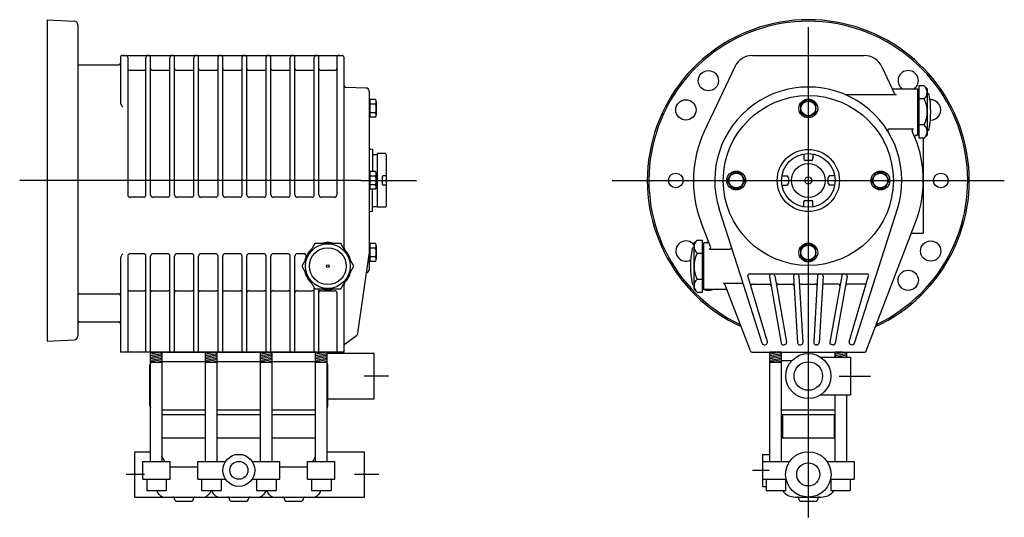
# Model space of a CAD drawing. Extents: x 7.2 to 65.5, y 34.5 to 63.6.
# Drawn here: x 7.2 to 32.4, y 49.9 to 62.7 of the extents above; entities that cross this region are included whole.
import ezdxf

# ---------------------------------------------------------------- set-up
doc = ezdxf.new("R2010")
doc.units = 0
doc.header["$MEASUREMENT"] = 0
doc.layers.get('0').update_dxf_attribs({"linetype": 'CONTINUOUS'})
doc.layers.add('OBJ', color=7, linetype='CONTINUOUS')

msp = doc.modelspace()

# ---------------------------------------------------------------- linework, layer by layer
for p, q in [((7.878, 62.689), (7.878, 54.429)), ((7.878, 62.689), (8.573, 62.653)), ((8.668, 62.553), (8.668, 54.566)), ((27.407, 62.498), (27.407, 49.908)), ((9.758, 61.719), (9.758, 60.577)), ((9.808, 61.769), (15.448, 61.769)), ((9.855, 61.769), (9.835, 61.769)), ((9.878, 61.769), (9.898, 61.769)), ((9.948, 61.719), (9.948, 58.189)), ((10.412, 58.189), (10.412, 61.719)), ((10.462, 61.769), (10.482, 61.769)), ((10.532, 58.189), (10.532, 61.719)), ((11.029, 58.189), (11.029, 61.719)), ((11.079, 61.769), (11.099, 61.769)), ((11.149, 58.189), (11.149, 61.719)), ((11.646, 58.189), (11.646, 61.719)), ((11.696, 61.769), (11.716, 61.769)), ((11.766, 58.189), (11.766, 61.719)), ((12.263, 58.189), (12.263, 61.744)), ((12.313, 61.769), (12.333, 61.769)), ((12.383, 58.189), (12.383, 61.744)), ((12.881, 58.189), (12.881, 61.744)), ((12.931, 61.769), (12.951, 61.769)), ((13.001, 58.189), (13.001, 61.744)), ((13.498, 58.189), (13.498, 61.744)), ((13.548, 61.769), (13.568, 61.769)), ((13.618, 58.189), (13.618, 61.744)), ((14.115, 58.189), (14.115, 61.719)), ((14.165, 61.769), (14.185, 61.769)), ((14.235, 58.189), (14.235, 61.719)), ((14.732, 58.189), (14.732, 61.719)), ((14.782, 61.769), (14.802, 61.769)), ((14.852, 58.189), (14.852, 61.719)), ((15.308, 61.719), (15.308, 58.189)), ((15.378, 61.769), (15.358, 61.769)), ((15.498, 56.83), (15.498, 61.719)), ((25.974, 61.769), (28.839, 61.769)), ((8.668, 61.529), (9.708, 61.529)), ((9.998, 61.389), (10.362, 61.389)), ((10.582, 61.389), (10.979, 61.389)), ((11.199, 61.389), (11.596, 61.389)), ((11.816, 61.389), (12.213, 61.389)), ((12.433, 61.389), (12.831, 61.389)), ((13.051, 61.389), (13.448, 61.389)), ((13.668, 61.389), (14.065, 61.389)), ((14.285, 61.389), (14.682, 61.389)), ((14.902, 61.389), (15.258, 61.389)), ((25.521, 61.482), (24.737, 59.815)), ((29.292, 61.482), (29.621, 60.782)), ((16.058, 60.934), (15.545, 60.95)), ((29.583, 60.917), (30.207, 60.917)), ((30.207, 60.917), (30.207, 59.721)), ((16.138, 60.854), (16.138, 56.671)), ((16.138, 60.643), (16.158, 60.643)), ((16.158, 60.643), (16.158, 60.176)), ((16.304, 60.637), (16.158, 60.637)), ((27.407, 60.637), (27.21, 60.523)), ((27.603, 60.523), (27.407, 60.637)), ((29.657, 60.759), (28.374, 60.759)), ((30.207, 60.803), (30.207, 59.835)), ((16.138, 60.584), (16.138, 60.234)), ((16.304, 60.523), (16.158, 60.523)), ((16.322, 60.58), (16.322, 60.239)), ((27.21, 60.523), (27.21, 60.296)), ((27.603, 60.296), (27.603, 60.523)), ((16.138, 60.176), (16.158, 60.176)), ((16.304, 60.296), (16.158, 60.296)), ((16.304, 60.182), (16.158, 60.182)), ((27.21, 60.296), (27.407, 60.182)), ((27.407, 60.182), (27.603, 60.296)), ((30.109, 59.879), (29.484, 59.879)), ((30.178, 59.721), (30.207, 59.721)), ((30.357, 59.65), (30.357, 57.209)), ((16.224, 59.357), (16.184, 59.36)), ((16.224, 59.357), (16.224, 58.787)), ((16.224, 59.229), (16.342, 59.229)), ((16.224, 59.229), (16.224, 59.147)), ((16.342, 59.248), (16.342, 57.87)), ((16.548, 59.248), (16.342, 59.248)), ((16.578, 59.218), (16.578, 57.9)), ((27.289, 59.238), (27.289, 59.111)), ((27.525, 59.238), (27.525, 59.111)), ((27.485, 59.071), (27.329, 59.071)), ((16.138, 58.793), (16.158, 58.793)), ((16.138, 58.734), (16.138, 58.384)), ((16.158, 58.793), (16.158, 58.326)), ((16.304, 58.787), (16.158, 58.787)), ((16.304, 58.673), (16.158, 58.673)), ((16.322, 58.73), (16.322, 58.389)), ((16.473, 58.647), (16.473, 58.471)), ((16.578, 58.677), (16.503, 58.677)), ((25.443, 58.756), (25.329, 58.559)), ((25.67, 58.756), (25.443, 58.756)), ((25.784, 58.559), (25.67, 58.756)), ((26.728, 58.677), (26.855, 58.677)), ((26.895, 58.637), (26.895, 58.481)), ((27.918, 58.481), (27.918, 58.637)), ((28.085, 58.677), (27.958, 58.677)), ((29.143, 58.756), (29.029, 58.559)), ((29.37, 58.756), (29.143, 58.756)), ((29.484, 58.559), (29.37, 58.756)), ((15.929, 58.559), (7.175, 58.559)), ((15.929, 58.559), (17.353, 58.559)), ((16.304, 58.446), (16.158, 58.446)), ((16.578, 58.441), (16.503, 58.441)), ((22.378, 58.559), (32.435, 58.559)), ((25.329, 58.559), (25.443, 58.362)), ((25.443, 58.362), (25.67, 58.362)), ((25.67, 58.362), (25.784, 58.559)), ((26.728, 58.441), (26.855, 58.441)), ((28.085, 58.441), (27.958, 58.441)), ((29.029, 58.559), (29.143, 58.362)), ((29.143, 58.362), (29.37, 58.362)), ((29.37, 58.362), (29.484, 58.559)), ((10.352, 58.129), (10.008, 58.129)), ((10.969, 58.129), (10.592, 58.129)), ((11.586, 58.129), (11.209, 58.129)), ((12.203, 58.129), (11.826, 58.129)), ((12.821, 58.129), (12.443, 58.129)), ((13.438, 58.129), (13.061, 58.129)), ((14.055, 58.129), (13.678, 58.129)), ((14.672, 58.129), (14.295, 58.129)), ((15.248, 58.129), (14.912, 58.129)), ((16.138, 58.326), (16.158, 58.326)), ((16.304, 58.332), (16.158, 58.332)), ((16.224, 57.89), (16.224, 58.332)), ((16.224, 57.761), (16.224, 57.972)), ((16.224, 57.89), (16.342, 57.89)), ((16.548, 57.87), (16.342, 57.87)), ((27.289, 57.88), (27.289, 58.007)), ((27.329, 58.047), (27.485, 58.047)), ((27.525, 57.88), (27.525, 58.007)), ((16.224, 57.761), (16.184, 57.758)), ((25.74, 55.891), (25.121, 57.828)), ((28.589, 54.378), (29.692, 57.828)), ((24.9, 56.853), (24.65, 57.508)), ((28.894, 54.181), (30.163, 57.508)), ((30.049, 57.209), (30.357, 57.209)), ((14.745, 56.939), (14.411, 56.359)), ((15.415, 56.939), (14.745, 56.939)), ((15.749, 56.359), (15.415, 56.939)), ((16.138, 56.943), (16.158, 56.943)), ((16.138, 56.884), (16.138, 56.264)), ((16.158, 56.943), (16.158, 56.476)), ((16.304, 56.937), (16.158, 56.937)), ((16.322, 56.88), (16.322, 56.539)), ((24.728, 55.761), (24.728, 56.957)), ((24.802, 56.957), (24.728, 56.957)), ((24.728, 55.875), (24.728, 56.843)), ((27.407, 56.937), (27.21, 56.823)), ((27.603, 56.823), (27.407, 56.937)), ((9.948, 56.619), (9.948, 54.149)), ((10.352, 56.679), (10.008, 56.679)), ((10.412, 54.149), (10.412, 56.619)), ((10.532, 54.149), (10.532, 56.619)), ((10.969, 56.679), (10.592, 56.679)), ((11.029, 54.149), (11.029, 56.619)), ((11.149, 54.149), (11.149, 56.619)), ((11.586, 56.679), (11.209, 56.679)), ((11.646, 54.149), (11.646, 56.619)), ((11.766, 54.149), (11.766, 56.619)), ((12.203, 56.679), (11.826, 56.679)), ((12.263, 54.149), (12.263, 56.619)), ((12.383, 54.149), (12.383, 56.619)), ((12.821, 56.679), (12.443, 56.679)), ((12.881, 54.149), (12.881, 56.619)), ((13.001, 54.149), (13.001, 56.619)), ((13.438, 56.679), (13.061, 56.679)), ((13.498, 54.149), (13.498, 56.619)), ((13.618, 54.149), (13.618, 56.619)), ((14.055, 56.679), (13.678, 56.679)), ((14.115, 54.149), (14.115, 56.619)), ((14.235, 54.149), (14.235, 56.619)), ((14.468, 56.679), (14.295, 56.679)), ((15.854, 54.642), (16.137, 56.657)), ((16.304, 56.823), (16.158, 56.823)), ((16.304, 56.596), (16.158, 56.596)), ((24.863, 56.799), (25.395, 56.799)), ((27.21, 56.823), (27.21, 56.596)), ((27.21, 56.596), (27.407, 56.482)), ((27.407, 56.482), (27.603, 56.596)), ((27.603, 56.596), (27.603, 56.823)), ((9.758, 56.542), (9.758, 54.149)), ((14.411, 56.359), (14.745, 55.78)), ((15.415, 55.78), (15.749, 56.359)), ((16.138, 56.476), (16.158, 56.476)), ((16.304, 56.482), (16.158, 56.482)), ((26.361, 54.417), (25.858, 56.108)), ((25.897, 56.159), (28.916, 56.159)), ((26.411, 56.094), (26.713, 54.385)), ((26.549, 56.113), (26.851, 54.41)), ((27.028, 56.1), (27.129, 54.392)), ((27.168, 56.107), (27.268, 54.4)), ((27.646, 56.107), (27.545, 54.4)), ((27.785, 56.1), (27.684, 54.392)), ((28.264, 56.113), (27.962, 54.41)), ((28.403, 56.094), (28.1, 54.385)), ((28.453, 54.417), (28.955, 56.108)), ((15.498, 54.149), (15.498, 55.889)), ((25.229, 55.919), (25.702, 55.919)), ((25.92, 54.181), (25.266, 55.893)), ((26.224, 54.378), (25.74, 55.891)), ((25.974, 55.899), (26.411, 55.899)), ((26.635, 55.899), (27.002, 55.899)), ((27.222, 55.899), (27.591, 55.899)), ((28.178, 55.899), (27.811, 55.899)), ((28.839, 55.899), (28.402, 55.899)), ((8.718, 55.65), (9.708, 55.65)), ((9.998, 55.729), (10.362, 55.729)), ((10.582, 55.729), (10.979, 55.729)), ((11.199, 55.729), (11.596, 55.729)), ((11.816, 55.729), (12.213, 55.729)), ((12.433, 55.729), (12.831, 55.729)), ((13.051, 55.729), (13.448, 55.729)), ((13.668, 55.729), (14.065, 55.729)), ((14.285, 55.729), (14.682, 55.729)), ((14.732, 54.149), (14.732, 55.802)), ((14.745, 55.78), (15.415, 55.78)), ((14.852, 54.149), (14.852, 55.78)), ((14.902, 55.729), (15.258, 55.729)), ((15.308, 55.679), (15.308, 54.149)), ((25.289, 55.761), (24.728, 55.761)), ((8.718, 54.929), (9.708, 54.929)), ((15.523, 54.367), (15.813, 54.574)), ((7.878, 54.429), (8.573, 54.466)), ((26.293, 54.342), (26.322, 54.35)), ((26.778, 54.34), (26.806, 54.345)), ((27.188, 54.339), (27.216, 54.341)), ((27.625, 54.339), (27.597, 54.341)), ((28.035, 54.34), (28.007, 54.345)), ((28.52, 54.342), (28.491, 54.35)), ((15.498, 54.149), (9.758, 54.149)), ((10.533, 54.149), (14.868, 54.149)), ((10.533, 51.343), (10.533, 54.149)), ((10.608, 54.149), (10.533, 54.136)), ((10.833, 54.149), (10.533, 54.096)), ((10.728, 54.149), (10.533, 54.149)), ((10.833, 54.11), (10.533, 54.057)), ((10.833, 54.07), (10.533, 54.017)), ((10.833, 51.343), (10.833, 54.149)), ((12.243, 54.149), (11.943, 54.096)), ((11.943, 51.343), (11.943, 54.149)), ((12.018, 54.149), (11.943, 54.136)), ((12.138, 54.149), (11.943, 54.149)), ((12.243, 54.11), (11.943, 54.057)), ((12.243, 54.07), (11.943, 54.017)), ((12.243, 51.343), (12.243, 54.149)), ((13.353, 51.343), (13.353, 54.149)), ((13.653, 54.149), (13.353, 54.096)), ((13.548, 54.149), (13.353, 54.149)), ((13.428, 54.149), (13.353, 54.136)), ((13.653, 54.11), (13.353, 54.057)), ((13.653, 54.07), (13.353, 54.017)), ((13.653, 51.343), (13.653, 54.149)), ((14.763, 51.343), (14.763, 54.149)), ((14.838, 54.149), (14.763, 54.136)), ((15.063, 54.149), (14.763, 54.096)), ((15.063, 54.149), (14.763, 54.149)), ((15.063, 54.11), (14.763, 54.057)), ((15.063, 54.07), (14.763, 54.017)), ((15.063, 51.343), (15.063, 54.149)), ((15.063, 54.124), (16.273, 54.124)), ((16.273, 52.949), (16.273, 54.124)), ((25.959, 54.149), (28.854, 54.149)), ((26.422, 51.343), (26.422, 54.149)), ((26.722, 54.149), (26.422, 54.096)), ((26.722, 54.149), (26.422, 54.149)), ((26.497, 54.149), (26.422, 54.136)), ((26.722, 54.11), (26.422, 54.057)), ((26.722, 54.07), (26.422, 54.017)), ((26.722, 51.343), (26.722, 54.149)), ((26.722, 54.149), (28.092, 54.149)), ((28.092, 54.022), (28.092, 54.149)), ((28.392, 54.149), (28.092, 54.096)), ((28.287, 54.149), (28.092, 54.149)), ((28.167, 54.149), (28.092, 54.136)), ((28.392, 54.11), (28.092, 54.057)), ((28.392, 54.07), (28.092, 54.017)), ((28.102, 54.038), (28.102, 54.124)), ((28.392, 54.022), (28.392, 54.149)), ((10.518, 52.77), (10.518, 53.814)), ((10.833, 54.03), (10.533, 53.978)), ((10.833, 53.991), (10.533, 53.938)), ((10.833, 53.951), (10.533, 53.898)), ((10.833, 53.884), (10.533, 53.884)), ((10.833, 53.912), (10.678, 53.884)), ((10.833, 53.914), (11.943, 53.914)), ((12.243, 54.03), (11.943, 53.978)), ((12.243, 53.991), (11.943, 53.938)), ((12.243, 53.951), (11.943, 53.898)), ((12.243, 53.884), (11.943, 53.884)), ((12.243, 53.912), (12.088, 53.884)), ((12.243, 53.914), (13.353, 53.914)), ((13.653, 54.03), (13.353, 53.978)), ((13.653, 53.991), (13.353, 53.938)), ((13.653, 53.951), (13.353, 53.898)), ((13.653, 53.884), (13.353, 53.884)), ((13.653, 53.912), (13.498, 53.884)), ((13.653, 53.914), (14.763, 53.914)), ((15.063, 54.03), (14.763, 53.978)), ((15.063, 53.991), (14.763, 53.938)), ((15.063, 53.951), (14.763, 53.898)), ((15.063, 53.884), (14.763, 53.884)), ((15.063, 53.912), (14.908, 53.884)), ((15.078, 52.77), (15.078, 53.814)), ((26.722, 54.03), (26.422, 53.978)), ((26.722, 53.991), (26.422, 53.938)), ((26.722, 53.951), (26.422, 53.898)), ((26.722, 53.884), (26.422, 53.884)), ((26.722, 53.912), (26.566, 53.884)), ((26.582, 53.938), (26.612, 53.938)), ((26.722, 53.938), (26.99, 53.938)), ((27.721, 54.022), (28.487, 54.022)), ((28.392, 54.03), (28.342, 54.022)), ((28.487, 54.022), (28.487, 53.052)), ((16.637, 53.537), (16.012, 53.537)), ((28.202, 53.537), (29.004, 53.537)), ((27.721, 53.052), (28.487, 53.052)), ((28.092, 51.343), (28.092, 53.052)), ((28.392, 51.343), (28.392, 53.052)), ((15.063, 52.949), (16.273, 52.949)), ((10.833, 52.67), (11.943, 52.67)), ((10.833, 52.548), (11.943, 52.548)), ((12.243, 52.67), (13.353, 52.67)), ((12.243, 52.548), (13.353, 52.548)), ((13.653, 52.67), (14.763, 52.67)), ((13.653, 52.548), (14.763, 52.548)), ((26.722, 52.67), (28.092, 52.67)), ((26.722, 52.548), (28.092, 52.548)), ((26.747, 52.548), (26.747, 51.953)), ((28.067, 52.548), (28.067, 51.953)), ((10.833, 51.953), (11.943, 51.953)), ((12.243, 51.953), (13.353, 51.953)), ((13.653, 51.953), (14.763, 51.953)), ((26.722, 51.953), (28.092, 51.953)), ((10.133, 50.428), (10.133, 51.592)), ((10.133, 51.592), (10.533, 51.592)), ((15.063, 51.592), (16.023, 51.592)), ((16.023, 50.428), (16.023, 51.592)), ((10.333, 51.343), (11.033, 51.343)), ((10.333, 50.886), (10.333, 51.343)), ((10.897, 51.343), (10.833, 51.462)), ((11.033, 50.886), (11.033, 51.343)), ((11.743, 51.343), (12.443, 51.343)), ((11.743, 51.343), (12.443, 51.343)), ((11.743, 50.886), (11.743, 51.343)), ((11.743, 50.886), (11.743, 51.343)), ((11.943, 51.343), (12.243, 51.343)), ((12.443, 51.321), (12.443, 51.343)), ((12.443, 51.321), (12.443, 51.343)), ((13.153, 51.343), (13.853, 51.343)), ((13.153, 51.343), (13.853, 51.343)), ((13.153, 51.321), (13.153, 51.343)), ((13.153, 51.321), (13.153, 51.343)), ((13.353, 51.343), (13.653, 51.343)), ((13.853, 50.886), (13.853, 51.343)), ((13.853, 50.886), (13.853, 51.343)), ((14.563, 51.343), (15.263, 51.343)), ((14.563, 50.886), (14.563, 51.343)), ((14.563, 50.886), (14.563, 51.343)), ((14.699, 51.343), (14.763, 51.462)), ((14.763, 51.343), (15.063, 51.343)), ((15.263, 50.886), (15.263, 51.343)), ((26.234, 51.526), (26.234, 50.704)), ((26.234, 51.526), (26.422, 51.526)), ((26.234, 51.343), (26.929, 51.343)), ((26.422, 51.343), (26.722, 51.343)), ((27.884, 51.343), (28.58, 51.343)), ((28.092, 51.343), (28.392, 51.343)), ((28.58, 51.343), (28.58, 50.886)), ((11.033, 51.208), (11.743, 51.208)), ((13.853, 51.208), (14.563, 51.208)), ((26.402, 51.115), (25.976, 51.115)), ((10.379, 51.01), (9.909, 51.01)), ((10.333, 50.886), (11.033, 50.886)), ((10.433, 50.886), (10.433, 50.594)), ((10.933, 50.886), (10.933, 50.594)), ((11.743, 50.886), (12.443, 50.886)), ((11.743, 50.886), (12.443, 50.886)), ((11.843, 50.886), (11.843, 50.594)), ((12.343, 50.886), (12.343, 50.594)), ((12.443, 50.886), (12.443, 50.908)), ((12.443, 50.886), (12.443, 50.908)), ((13.153, 50.886), (13.153, 50.908)), ((13.153, 50.886), (13.153, 50.908)), ((13.153, 50.886), (13.853, 50.886)), ((13.153, 50.886), (13.853, 50.886)), ((13.253, 50.886), (13.253, 50.594)), ((13.753, 50.886), (13.753, 50.594)), ((14.563, 50.886), (15.263, 50.886)), ((14.663, 50.886), (14.663, 50.594)), ((15.163, 50.886), (15.163, 50.594)), ((16.387, 51.01), (15.762, 51.01)), ((26.234, 50.886), (26.837, 50.886)), ((26.322, 50.886), (26.322, 50.594)), ((26.322, 50.886), (26.822, 50.886)), ((26.822, 50.886), (26.822, 50.594)), ((27.976, 50.886), (28.58, 50.886)), ((27.982, 50.886), (27.982, 50.594)), ((27.982, 50.886), (28.482, 50.886)), ((28.482, 50.886), (28.482, 50.594)), ((10.433, 50.594), (10.933, 50.594)), ((11.843, 50.594), (12.343, 50.594)), ((13.253, 50.594), (13.753, 50.594)), ((14.663, 50.594), (15.163, 50.594)), ((26.234, 50.704), (26.322, 50.704)), ((26.322, 50.594), (26.822, 50.594)), ((27.982, 50.594), (28.482, 50.594)), ((10.133, 50.428), (16.023, 50.428)), ((10.133, 50.428), (10.379, 50.428)), ((11.198, 50.322), (11.578, 50.322)), ((11.628, 50.372), (11.628, 50.378)), ((12.608, 50.322), (12.988, 50.322)), ((13.038, 50.372), (13.038, 50.378)), ((14.018, 50.322), (14.398, 50.322)), ((14.448, 50.372), (14.448, 50.378)), ((15.93, 50.428), (16.023, 50.428)), ((27.074, 50.428), (27.739, 50.428)), ((27.216, 50.322), (27.597, 50.322)), ((27.647, 50.372), (27.647, 50.378))]:
    msp.add_line(p, q)
for centre, radius in [((24.843, 61.122), 0.26), ((24.267, 60.372), 0.26), ((27.407, 58.559), 2.182), ((27.407, 60.409), 0.241), ((27.407, 60.409), 0.189), ((27.407, 58.559), 0.798), ((27.407, 58.559), 0.689), ((27.407, 58.559), 0.433), ((24.007, 58.559), 0.188), ((25.557, 58.559), 0.241), ((25.557, 58.559), 0.189), ((27.407, 58.559), 0.092), ((29.257, 58.559), 0.241), ((29.257, 58.559), 0.189), ((30.807, 58.559), 0.188), ((15.08, 56.359), 0.573), ((27.407, 56.709), 0.241), ((27.407, 56.709), 0.189), ((30.546, 56.747), 0.26), ((15.08, 56.359), 0.473), ((15.08, 56.359), 0.0357), ((29.97, 55.996), 0.26), ((27.407, 53.537), 0.578), ((27.407, 53.537), 0.367), ((27.407, 51.01), 0.583), ((12.798, 51.115), 0.411), ((12.798, 51.115), 0.231), ((27.407, 51.01), 0.297)]:
    msp.add_circle(centre, radius)
for centre, radius, start, end in [((8.568, 62.553), 0.1, 0, 87), ((27.407, 58.559), 4.13, 294.7032, 245.2968), ((27.407, 58.559), 4.09, 295.2781, 244.7219), ((9.808, 61.719), 0.05, 90, 180), ((9.898, 61.719), 0.05, 0, 90), ((10.462, 61.719), 0.05, 90, 180), ((10.482, 61.719), 0.05, 0, 90), ((11.079, 61.719), 0.05, 90, 180), ((11.099, 61.719), 0.05, 0, 90), ((11.696, 61.719), 0.05, 90, 180), ((11.716, 61.719), 0.05, 0, 90), ((12.313, 61.719), 0.05, 90, 180), ((12.333, 61.719), 0.05, 0, 90), ((12.931, 61.719), 0.05, 90, 180), ((12.951, 61.719), 0.05, 0, 90), ((13.548, 61.719), 0.05, 90, 180), ((13.568, 61.719), 0.05, 0, 90), ((14.165, 61.719), 0.05, 90, 180), ((14.185, 61.719), 0.05, 0, 90), ((14.782, 61.719), 0.05, 90, 180), ((14.802, 61.719), 0.05, 0, 90), ((15.358, 61.719), 0.05, 90, 180), ((15.448, 61.719), 0.05, 0, 90), ((25.974, 61.269), 0.5, 90, 154.8053), ((28.839, 61.269), 0.5, 25.1947, 90), ((9.708, 61.579), 0.05, 270, 0), ((9.998, 61.439), 0.05, 180, 270), ((10.362, 61.439), 0.05, 270, 0), ((10.582, 61.439), 0.05, 180, 270), ((10.979, 61.439), 0.05, 270, 0), ((11.199, 61.439), 0.05, 180, 270), ((11.596, 61.439), 0.05, 270, 0), ((11.816, 61.439), 0.05, 180, 270), ((12.213, 61.439), 0.05, 270, 0), ((12.433, 61.439), 0.05, 180, 270), ((12.831, 61.439), 0.05, 270, 0), ((13.051, 61.439), 0.05, 180, 270), ((13.448, 61.439), 0.05, 270, 0), ((13.668, 61.439), 0.05, 180, 270), ((14.065, 61.439), 0.05, 270, 0), ((14.285, 61.439), 0.05, 180, 270), ((14.682, 61.439), 0.05, 270, 0), ((14.902, 61.439), 0.05, 180, 270), ((15.258, 61.439), 0.05, 270, 0), ((29.97, 61.122), 0.26, 307.864, 232.136), ((15.548, 61), 0.05, 180, 270), ((16.058, 60.854), 0.08, 0, 90), ((27.407, 58.559), 2.4, 342.263, 197.737), ((29.583, 60.957), 0.04, 205.1947, 270), ((16.221, 60.58), 0.101, 325.616, 34.3841), ((28.374, 60.799), 0.04, 246.6402, 270), ((29.657, 60.799), 0.04, 205.1947, 270), ((30.546, 60.372), 0.26, 268.501, 93.9077), ((9.997, 60.599), 0.241, 185.3752, 221.7395), ((15.946, 60.409), 0.376, 342.412, 17.588), ((16.221, 60.239), 0.101, 325.6156, 34.384), ((29.484, 59.839), 0.04, 90, 211.6407), ((30.109, 59.839), 0.04, 90, 205.3466), ((27.407, 58.559), 2.95, 154.8053, 200.8814), ((27.407, 58.559), 2.95, 339.1186, 25.3466), ((30.178, 59.681), 0.04, 90, 202.0398), ((16.188, 59.41), 0.05, 180, 265.5933), ((16.548, 59.218), 0.03, 0, 90), ((27.329, 59.111), 0.04, 180, 270), ((27.485, 59.111), 0.04, 270, 360), ((16.221, 58.73), 0.101, 325.616, 34.3841), ((15.946, 58.559), 0.376, 342.412, 17.588), ((16.503, 58.647), 0.03, 90, 180), ((26.855, 58.637), 0.04, 0, 90), ((27.958, 58.637), 0.04, 90, 180), ((16.221, 58.389), 0.101, 325.6156, 34.384), ((16.503, 58.471), 0.03, 180, 270), ((26.855, 58.481), 0.04, 270, 0), ((27.958, 58.481), 0.04, 180, 270), ((10.008, 58.189), 0.06, 180, 270), ((10.352, 58.189), 0.06, 270, 0), ((10.592, 58.189), 0.06, 180, 270), ((10.969, 58.189), 0.06, 270, 0), ((11.209, 58.189), 0.06, 180, 270), ((11.586, 58.189), 0.06, 270, 0), ((11.826, 58.189), 0.06, 180, 270), ((12.203, 58.189), 0.06, 270, 0), ((12.443, 58.189), 0.06, 180, 270), ((12.821, 58.189), 0.06, 270, 0), ((13.061, 58.189), 0.06, 180, 270), ((13.438, 58.189), 0.06, 270, 0), ((13.678, 58.189), 0.06, 180, 270), ((14.055, 58.189), 0.06, 270, 0), ((14.295, 58.189), 0.06, 180, 270), ((14.672, 58.189), 0.06, 270, 360), ((14.912, 58.189), 0.06, 180, 270), ((15.248, 58.189), 0.06, 270, 0), ((16.548, 57.9), 0.03, 270, 0), ((27.329, 58.007), 0.04, 90, 180), ((27.485, 58.007), 0.04, 360, 90), ((16.188, 57.708), 0.05, 94.4067, 180), ((15.08, 56.359), 0.605, 73.339, 106.661), ((16.221, 56.88), 0.101, 325.616, 34.3841), ((24.267, 56.747), 0.26, 36.2977, 298.5472), ((24.802, 56.997), 0.04, 270, 20.8814), ((24.863, 56.839), 0.04, 270, 20.8814), ((24.863, 56.839), 0.04, 270, 20.8814), ((25.395, 56.839), 0.04, 270, 17.737), ((25.395, 56.839), 0.04, 270, 17.737), ((25.395, 56.839), 0.04, 270, 17.737), ((9.997, 56.519), 0.241, 138.2605, 174.6248), ((10.008, 56.619), 0.06, 90, 180), ((10.352, 56.619), 0.06, 0, 90), ((10.592, 56.619), 0.06, 90, 180), ((10.969, 56.619), 0.06, 0, 90), ((11.209, 56.619), 0.06, 90, 180), ((11.586, 56.619), 0.06, 0, 90), ((11.826, 56.619), 0.06, 90, 180), ((12.203, 56.619), 0.06, 0, 90), ((12.443, 56.619), 0.06, 90, 180), ((12.821, 56.619), 0.06, 0, 90), ((13.061, 56.619), 0.06, 90, 180), ((13.438, 56.619), 0.06, 0, 90), ((13.678, 56.619), 0.06, 90, 180), ((14.055, 56.619), 0.06, 0, 90), ((14.295, 56.619), 0.06, 90, 180), ((14.468, 56.619), 0.06, 336.9847, 90), ((15.08, 56.359), 0.605, 133.339, 166.661), ((15.08, 56.359), 0.605, 13.339, 46.661), ((15.578, 56.83), 0.08, 180, 223.386), ((16.038, 56.671), 0.1, 352.0059, 0), ((15.946, 56.709), 0.376, 342.412, 17.588), ((16.221, 56.539), 0.101, 325.6156, 34.384), ((15.08, 56.359), 0.605, 193.339, 226.661), ((15.08, 56.359), 0.605, 313.339, 346.661), ((16.058, 56.264), 0.08, 279.159, 0), ((25.897, 56.119), 0.04, 90, 196.5392), ((26.466, 56.103), 0.056, 90, 190.0571), ((26.494, 56.103), 0.056, 10.0571, 90), ((27.084, 56.103), 0.056, 90, 183.383), ((27.112, 56.103), 0.056, 3.383, 90), ((27.701, 56.103), 0.056, 90, 176.617), ((27.729, 56.103), 0.056, 356.617, 90), ((28.319, 56.103), 0.056, 90, 169.9429), ((28.348, 56.103), 0.056, 349.9429, 90), ((28.916, 56.119), 0.04, 343.4608, 90), ((15.578, 55.889), 0.08, 136.614, 180), ((25.229, 55.879), 0.04, 20.8814, 90), ((25.229, 55.879), 0.04, 20.8814, 90), ((25.702, 55.879), 0.04, 17.737, 90), ((25.702, 55.879), 0.04, 17.737, 90), ((25.974, 55.859), 0.04, 90, 196.5392), ((26.411, 55.859), 0.04, 10.0571, 90), ((26.635, 55.859), 0.04, 90, 190.0571), ((27.002, 55.859), 0.04, 3.383, 90), ((27.222, 55.859), 0.04, 90, 183.383), ((27.591, 55.859), 0.04, 356.617, 90), ((27.811, 55.859), 0.04, 90, 176.617), ((28.178, 55.859), 0.04, 349.9429, 90), ((28.402, 55.859), 0.04, 90, 169.9429), ((28.839, 55.859), 0.04, 343.4608, 90), ((28.839, 55.859), 0.04, 343.4608, 90), ((8.718, 55.6), 0.05, 90, 180), ((9.708, 55.6), 0.05, 0, 90), ((9.998, 55.679), 0.05, 90, 180), ((10.362, 55.679), 0.05, 0, 90), ((10.582, 55.679), 0.05, 90, 180), ((10.979, 55.679), 0.05, 0, 90), ((11.199, 55.679), 0.05, 90, 180), ((11.596, 55.679), 0.05, 0, 90), ((11.816, 55.679), 0.05, 90, 180), ((12.213, 55.679), 0.05, 0, 90), ((12.433, 55.679), 0.05, 90, 180), ((12.831, 55.679), 0.05, 0, 90), ((13.051, 55.679), 0.05, 90, 180), ((13.448, 55.679), 0.05, 0, 90), ((13.668, 55.679), 0.05, 90, 180), ((14.065, 55.679), 0.05, 0, 90), ((14.285, 55.679), 0.05, 90, 180), ((14.682, 55.679), 0.05, 0, 90), ((14.902, 55.679), 0.05, 90, 180), ((15.08, 56.359), 0.605, 253.339, 286.661), ((15.258, 55.679), 0.05, 0, 90), ((24.843, 55.996), 0.26, 235.2517, 243.5673), ((24.843, 55.996), 0.26, 244.5337, 295.4663), ((25.289, 55.721), 0.04, 20.8814, 90), ((8.718, 54.879), 0.05, 90, 180), ((9.708, 54.879), 0.05, 0, 90), ((8.568, 54.566), 0.1, 273, 0), ((15.755, 54.656), 0.1, 305.5377, 352.0059), ((15.558, 54.318), 0.06, 125.5377, 180), ((26.277, 54.395), 0.056, 197.737, 286.5392), ((26.306, 54.404), 0.056, 286.5392, 16.5392), ((26.769, 54.395), 0.056, 190.0571, 280.0571), ((26.796, 54.4), 0.056, 280.0571, 10.0571), ((27.185, 54.395), 0.056, 183.383, 273.383), ((27.213, 54.397), 0.056, 273.383, 3.383), ((27.601, 54.397), 0.056, 176.617, 266.617), ((27.629, 54.395), 0.056, 266.617, 356.617), ((28.017, 54.4), 0.056, 169.9429, 259.9429), ((28.045, 54.395), 0.056, 259.9429, 349.9429), ((28.507, 54.404), 0.056, 163.4608, 253.4608), ((28.536, 54.395), 0.056, 253.4608, 342.263), ((25.959, 54.189), 0.04, 192.5084, 270), ((28.854, 54.189), 0.04, 270, 347.4916), ((10.618, 53.814), 0.1, 148.2117, 180), ((14.978, 53.814), 0.1, 0, 31.7883), ((28.202, 54.038), 0.1, 180, 189.3203), ((10.618, 52.77), 0.1, 180, 211.7883), ((14.978, 52.77), 0.1, 328.2117, 0), ((10.842, 50.617), 0.15, 188.7812, 227.2658), ((11.934, 50.617), 0.15, 312.7342, 351.2188), ((12.252, 50.617), 0.15, 188.7812, 227.2658), ((13.344, 50.617), 0.15, 312.7342, 351.2188), ((13.662, 50.617), 0.15, 188.7812, 227.2658), ((14.754, 50.617), 0.15, 312.7342, 351.2188), ((27.074, 50.828), 0.4, 215.803, 270), ((27.739, 50.828), 0.4, 270, 324.197), ((11.388, 51.208), 0.955, 227.2658, 232.7071), ((10.87, 50.528), 0.1, 232.7071, 270), ((11.098, 50.378), 0.05, 356.5602, 90), ((11.198, 50.372), 0.05, 176.5602, 270), ((11.578, 50.372), 0.05, 270, 0), ((11.678, 50.378), 0.05, 90, 180), ((11.906, 50.528), 0.1, 270, 307.2929), ((11.388, 51.208), 0.955, 307.2929, 312.7342), ((12.798, 51.208), 0.955, 227.2658, 232.7071), ((12.28, 50.528), 0.1, 232.7071, 270), ((12.508, 50.378), 0.05, 356.5602, 90), ((12.608, 50.372), 0.05, 176.5602, 270), ((12.988, 50.372), 0.05, 270, 0), ((13.088, 50.378), 0.05, 90, 180), ((13.316, 50.528), 0.1, 270, 307.2929), ((12.798, 51.208), 0.955, 307.2929, 312.7342), ((14.208, 51.208), 0.955, 227.2658, 232.7071), ((13.69, 50.528), 0.1, 232.7071, 270), ((13.918, 50.378), 0.05, 356.5602, 90), ((14.018, 50.372), 0.05, 176.5602, 270), ((14.398, 50.372), 0.05, 270, 0), ((14.498, 50.378), 0.05, 90, 180), ((14.726, 50.528), 0.1, 270, 307.2929), ((14.208, 51.208), 0.955, 307.2929, 312.7342), ((27.117, 50.378), 0.05, 356.5602, 90), ((27.216, 50.372), 0.05, 176.5602, 270), ((27.597, 50.372), 0.05, 270, 0), ((27.697, 50.378), 0.05, 90, 180)]:
    msp.add_arc(centre, radius, start, end)
at = {"layer": 'OBJ', "linetype": 'Continuous'}
for p, q in [((30.239, 60.989), (30.239, 59.65)), ((30.457, 60.914), (30.457, 60.654)), ((30.457, 60.654), (30.457, 59.985)), ((30.457, 59.985), (30.457, 59.725)), ((24.477, 56.694), (24.477, 56.954)), ((24.695, 55.69), (24.695, 57.029)), ((24.477, 56.025), (24.477, 56.694)), ((24.477, 55.765), (24.477, 56.025))]:
    msp.add_line(p, q, dxfattribs=at)
at = {"layer": 'OBJ'}
for p, q in [((30.38, 60.989), (30.239, 60.989)), ((30.38, 60.989), (30.457, 60.914)), ((30.239, 60.818), (30.238, 60.818)), ((30.38, 60.654), (30.239, 60.654)), ((30.457, 60.792), (30.472, 60.792)), ((30.38, 59.985), (30.239, 59.985)), ((30.239, 59.821), (30.238, 59.821)), ((30.38, 59.65), (30.239, 59.65)), ((30.38, 59.65), (30.457, 59.725)), ((30.457, 59.846), (30.472, 59.846)), ((24.554, 57.029), (24.477, 56.954)), ((24.554, 57.029), (24.695, 57.029)), ((24.695, 56.858), (24.696, 56.858)), ((24.477, 56.832), (24.462, 56.832)), ((24.554, 56.694), (24.695, 56.694)), ((24.477, 55.886), (24.462, 55.886)), ((24.554, 56.025), (24.695, 56.025)), ((24.695, 55.861), (24.696, 55.861)), ((24.554, 55.69), (24.477, 55.765)), ((24.554, 55.69), (24.695, 55.69))]:
    msp.add_line(p, q, dxfattribs=at)
for centre, radius, start, end in [((30.238, 60.821), 0.219, 310.1849, 49.8151), ((30.238, 60.776), 0.0418, 90, 139.5562), ((29.698, 60.319), 0.76, 333.8581, 26.1419), ((30.472, 60.756), 0.0364, 10.2137, 90), ((28.049, 60.319), 2.499, 349.7863, 10.2137), ((30.238, 59.817), 0.219, 310.1849, 49.8151), ((30.472, 59.883), 0.0364, 270, 349.7863), ((30.238, 59.863), 0.0418, 220.4438, 270), ((24.696, 56.861), 0.219, 130.1849, 229.8151), ((24.696, 56.816), 0.0418, 40.4438, 90), ((26.885, 56.359), 2.499, 169.7863, 190.2137), ((24.462, 56.796), 0.0364, 90, 169.7863), ((25.236, 56.359), 0.76, 153.8581, 206.1419), ((24.462, 55.923), 0.0364, 190.2137, 270), ((24.696, 55.857), 0.219, 130.1849, 229.8151), ((24.696, 55.903), 0.0418, 270, 319.5562)]:
    msp.add_arc(centre, radius, start, end, dxfattribs=at)

doc.saveas('drawing.dxf')
